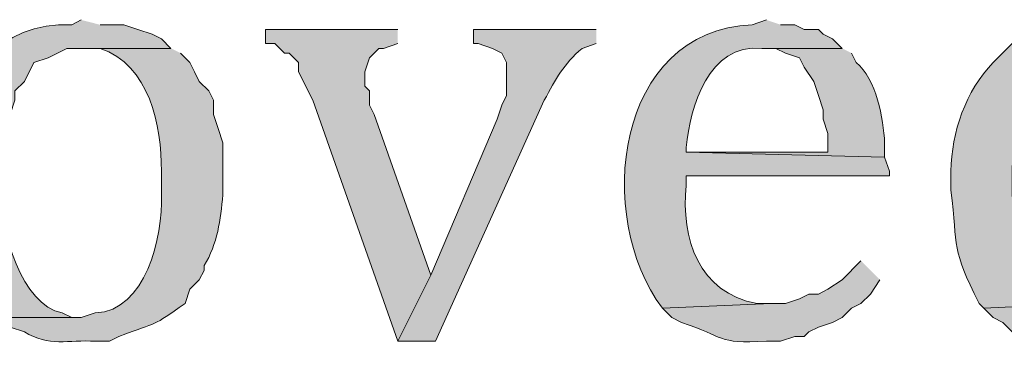
# Model space of a CAD drawing. Units: inches. Extents: x 0 to 210, y 0 to 297.
# Drawn here: x 22 to 26, y 250 to 251 of the extents above; entities that cross this region are included whole.
import ezdxf

# ---------------------------------------------------------------- set-up
doc = ezdxf.new("R2010")
doc.units = ezdxf.units.IN
doc.header["$MEASUREMENT"] = 0
doc.layers.add('Layer 1', color=7, linetype='Continuous')

# ---------------------------------------------------------------- blocks, each defined once
blk = doc.blocks.new('block 5')
at = {"layer": 'Layer 1', "true_color": 0xffffff}
h = blk.add_hatch(color=7, dxfattribs=at)
edge = h.paths.add_edge_path()
edge.add_spline(control_points=[(21.9287, 251.3401), (21.9287, 251.3401), (21.8863, 251.3189), (21.8863, 251.3189), (21.2422, 251.3415), (21.1173, 250.3569), (21.5265, 250.0066), (21.5265, 250.0066), (21.9287, 250.0066), (21.9287, 250.0066), (21.9287, 250.0066), (21.8863, 250.0066), (21.8863, 250.0066), (21.8863, 250.0066), (21.844, 250.0277), (21.844, 250.0277), (21.662, 250.0598), (21.5681, 250.4045), (21.5688, 250.5569), (21.5688, 250.5569), (21.5688, 250.7474), (21.5688, 250.7474), (21.5688, 250.7474), (21.59, 250.8109), (21.59, 250.8109), (21.59, 250.8109), (21.59, 250.8744), (21.59, 250.8744), (21.59, 250.8744), (21.6112, 250.9167), (21.6112, 250.9167), (21.6112, 250.9167), (21.6323, 250.9802), (21.6323, 250.9802), (21.6323, 250.9802), (21.6323, 251.0226), (21.6323, 251.0226), (21.6323, 251.0226), (21.6747, 251.0649), (21.6747, 251.0649), (21.6747, 251.0649), (21.717, 251.1495), (21.717, 251.1495), (21.717, 251.1495), (21.7805, 251.1707), (21.7805, 251.1707), (21.7805, 251.1707), (21.8228, 251.1919), (21.8228, 251.1919), (21.8228, 251.1919), (21.8652, 251.213), (21.8652, 251.213), (21.8652, 251.213), (22.3308, 251.213), (22.3308, 251.213), (22.3308, 251.213), (22.2885, 251.2554), (22.2885, 251.2554), (22.2885, 251.2554), (22.2462, 251.2765), (22.2462, 251.2765), (22.2462, 251.2765), (22.1827, 251.2977), (22.1827, 251.2977), (22.1827, 251.2977), (22.1192, 251.3189), (22.1192, 251.3189), (22.1192, 251.3189), (22.0133, 251.3189), (22.0133, 251.3189)], knot_values=[0, 0, 0, 0, 0.352778, 0.352778, 0.352778, 0.705556, 0.705556, 0.705556, 1.058333, 1.058333, 1.058333, 1.411111, 1.411111, 1.411111, 1.763889, 1.763889, 1.763889, 2.116667, 2.116667, 2.116667, 2.469444, 2.469444, 2.469444, 2.822222, 2.822222, 2.822222, 3.175, 3.175, 3.175, 3.527778, 3.527778, 3.527778, 3.880556, 3.880556, 3.880556, 4.233333, 4.233333, 4.233333, 4.586111, 4.586111, 4.586111, 4.938889, 4.938889, 4.938889, 5.291667, 5.291667, 5.291667, 5.644444, 5.644444, 5.644444, 5.997222, 5.997222, 5.997222, 6.35, 6.35, 6.35, 6.702778, 6.702778, 6.702778, 7.055556, 7.055556, 7.055556, 7.408333, 7.408333, 7.408333, 7.761111, 7.761111, 7.761111, 8.113889, 8.113889, 8.113889, 8.113889], degree=3, periodic=0)
edge.add_line((22.0133, 251.3189), (21.9287, 251.3401))
h = blk.add_hatch(color=7, dxfattribs=at)
edge = h.paths.add_edge_path()
edge.add_spline(control_points=[(24.9978, 251.3401), (24.9978, 251.3401), (24.9343, 251.3189), (24.9343, 251.3189), (24.3201, 251.2949), (24.2235, 250.4581), (24.5322, 250.0489), (24.5322, 250.0489), (25.019, 250.0701), (25.019, 250.0701), (25.019, 250.0701), (24.9555, 250.0701), (24.9555, 250.0701), (24.6941, 250.1159), (24.6154, 250.3611), (24.638, 250.5992), (24.638, 250.5992), (24.638, 250.6415), (24.638, 250.6415), (24.638, 250.6415), (25.5482, 250.6415), (25.5482, 250.6415), (25.5482, 250.6415), (25.5482, 250.6627), (25.5482, 250.6627), (25.5482, 250.6627), (25.527, 250.7262), (25.527, 250.7262), (25.527, 250.7262), (24.638, 250.7474), (24.638, 250.7474), (24.638, 250.7474), (24.638, 250.7685), (24.638, 250.7685), (24.6581, 250.9545), (24.7368, 251.2335), (24.9767, 251.213), (24.9767, 251.213), (25.3365, 251.213), (25.3365, 251.213), (25.3365, 251.213), (25.2942, 251.2554), (25.2942, 251.2554), (25.2942, 251.2554), (25.2518, 251.2765), (25.2518, 251.2765), (25.2518, 251.2765), (25.2307, 251.2977), (25.2307, 251.2977), (25.2307, 251.2977), (25.1672, 251.2977), (25.1672, 251.2977), (25.1672, 251.2977), (25.1248, 251.3189), (25.1248, 251.3189), (25.1248, 251.3189), (25.0613, 251.3189), (25.0613, 251.3189)], knot_values=[0, 0, 0, 0, 0.352778, 0.352778, 0.352778, 0.705556, 0.705556, 0.705556, 1.058333, 1.058333, 1.058333, 1.411111, 1.411111, 1.411111, 1.763889, 1.763889, 1.763889, 2.116667, 2.116667, 2.116667, 2.469444, 2.469444, 2.469444, 2.822222, 2.822222, 2.822222, 3.175, 3.175, 3.175, 3.527778, 3.527778, 3.527778, 3.880556, 3.880556, 3.880556, 4.233333, 4.233333, 4.233333, 4.586111, 4.586111, 4.586111, 4.938889, 4.938889, 4.938889, 5.291667, 5.291667, 5.291667, 5.644444, 5.644444, 5.644444, 5.997222, 5.997222, 5.997222, 6.35, 6.35, 6.35, 6.702778, 6.702778, 6.702778, 6.702778], degree=3, periodic=0)
edge.add_line((25.0613, 251.3189), (24.9978, 251.3401))
blk.add_hatch(color=7, dxfattribs=at).paths.add_polyline_path([(23.3468, 251.2977), (22.7542, 251.2977), (22.7542, 251.2342), (22.7965, 251.2342), (22.8388, 251.1919), (22.86, 251.1919), (22.9023, 251.1495), (22.9023, 251.1072), (22.9658, 250.9802), (23.3468, 249.9007), (23.495, 250.197), (23.241, 250.9167), (23.2198, 250.9591), (23.2198, 251.0226), (23.1987, 251.0437), (23.1987, 251.1072), (23.2198, 251.1707), (23.2622, 251.213), (23.2833, 251.213), (23.3468, 251.2342)])
h = blk.add_hatch(color=7, dxfattribs=at)
edge = h.paths.add_edge_path()
edge.add_spline(control_points=[(24.2358, 251.2977), (24.2358, 251.2977), (23.6855, 251.2977), (23.6855, 251.2977), (23.6855, 251.2977), (23.6855, 251.2342), (23.6855, 251.2342), (23.6855, 251.2342), (23.7067, 251.2342), (23.7067, 251.2342), (23.7067, 251.2342), (23.7702, 251.213), (23.7702, 251.213), (23.7702, 251.213), (23.8125, 251.1919), (23.8125, 251.1919), (23.8125, 251.1919), (23.8337, 251.1495), (23.8337, 251.1495), (23.8337, 251.1495), (23.8337, 251.0014), (23.8337, 251.0014), (23.8337, 251.0014), (23.8125, 250.9591), (23.8125, 250.9591), (23.8125, 250.9591), (23.7913, 250.8956), (23.7913, 250.8956), (23.7913, 250.8956), (23.495, 250.197), (23.495, 250.197), (23.495, 250.197), (23.3468, 249.9007), (23.3468, 249.9007), (23.3468, 249.9007), (23.5162, 249.9007), (23.5162, 249.9007), (23.5162, 249.9007), (24.003, 250.9802), (24.003, 250.9802), (24.0552, 251.0769), (24.0887, 251.1421), (24.1723, 251.213), (24.1723, 251.213), (24.2358, 251.2342), (24.2358, 251.2342)], knot_values=[0, 0, 0, 0, 0.352778, 0.352778, 0.352778, 0.705556, 0.705556, 0.705556, 1.058333, 1.058333, 1.058333, 1.411111, 1.411111, 1.411111, 1.763889, 1.763889, 1.763889, 2.116667, 2.116667, 2.116667, 2.469444, 2.469444, 2.469444, 2.822222, 2.822222, 2.822222, 3.175, 3.175, 3.175, 3.527778, 3.527778, 3.527778, 3.880556, 3.880556, 3.880556, 4.233333, 4.233333, 4.233333, 4.586111, 4.586111, 4.586111, 4.938889, 4.938889, 4.938889, 5.291667, 5.291667, 5.291667, 5.291667], degree=3, periodic=0)
edge.add_line((24.2358, 251.2342), (24.2358, 251.2977))
h = blk.add_hatch(color=7, dxfattribs=at)
edge = h.paths.add_edge_path()
edge.add_spline(control_points=[(22.3308, 251.213), (22.3308, 251.213), (21.9287, 251.213), (21.9287, 251.213), (21.9287, 251.213), (22.0133, 251.213), (22.0133, 251.213), (22.2356, 251.1404), (22.2881, 250.8655), (22.2885, 250.6627), (22.2885, 250.6627), (22.2885, 250.5569), (22.2885, 250.5569), (22.2948, 250.3671), (22.2179, 250.0362), (21.9922, 250.0277), (21.9922, 250.0277), (21.9287, 250.0065), (21.9287, 250.0065), (21.9287, 250.0065), (21.5265, 250.0065), (21.5265, 250.0065), (21.5265, 250.0065), (21.6112, 249.9642), (21.6112, 249.9642), (21.6112, 249.9642), (21.6747, 249.943), (21.6747, 249.943), (21.784, 249.8735), (21.8712, 249.9085), (21.9922, 249.9007), (21.9922, 249.9007), (22.0557, 249.9007), (22.0557, 249.9007), (22.0557, 249.9007), (22.098, 249.9219), (22.098, 249.9219), (22.2793, 249.991), (22.2433, 249.9628), (22.3943, 250.07), (22.3943, 250.07), (22.4155, 250.1335), (22.4155, 250.1335), (22.4155, 250.1335), (22.4578, 250.1759), (22.4578, 250.1759), (22.4578, 250.1759), (22.479, 250.2182), (22.479, 250.2182), (22.479, 250.2182), (22.479, 250.2394), (22.479, 250.2394), (22.5404, 250.3378), (22.5527, 250.444), (22.5637, 250.5569), (22.5637, 250.5569), (22.5637, 250.7897), (22.5637, 250.7897), (22.5637, 250.7897), (22.5425, 250.8532), (22.5425, 250.8532), (22.5425, 250.8532), (22.5213, 250.9167), (22.5213, 250.9167), (22.5213, 250.9167), (22.5213, 250.9802), (22.5213, 250.9802), (22.5213, 250.9802), (22.5002, 251.0225), (22.5002, 251.0225), (22.5002, 251.0225), (22.4578, 251.0649), (22.4578, 251.0649), (22.4578, 251.0649), (22.4367, 251.1072), (22.4367, 251.1072), (22.4367, 251.1072), (22.4155, 251.1495), (22.4155, 251.1495), (22.4155, 251.1495), (22.3732, 251.1919), (22.3732, 251.1919)], knot_values=[0, 0, 0, 0, 0.352778, 0.352778, 0.352778, 0.705556, 0.705556, 0.705556, 1.058333, 1.058333, 1.058333, 1.411111, 1.411111, 1.411111, 1.763889, 1.763889, 1.763889, 2.116667, 2.116667, 2.116667, 2.469444, 2.469444, 2.469444, 2.822222, 2.822222, 2.822222, 3.175, 3.175, 3.175, 3.527778, 3.527778, 3.527778, 3.880556, 3.880556, 3.880556, 4.233333, 4.233333, 4.233333, 4.586111, 4.586111, 4.586111, 4.938889, 4.938889, 4.938889, 5.291667, 5.291667, 5.291667, 5.644444, 5.644444, 5.644444, 5.997222, 5.997222, 5.997222, 6.35, 6.35, 6.35, 6.702778, 6.702778, 6.702778, 7.055556, 7.055556, 7.055556, 7.408333, 7.408333, 7.408333, 7.761111, 7.761111, 7.761111, 8.113889, 8.113889, 8.113889, 8.466667, 8.466667, 8.466667, 8.819444, 8.819444, 8.819444, 9.172222, 9.172222, 9.172222, 9.525, 9.525, 9.525, 9.525], degree=3, periodic=0)
edge.add_line((22.3732, 251.1919), (22.3308, 251.213))
h = blk.add_hatch(color=7, dxfattribs=at)
edge = h.paths.add_edge_path()
edge.add_spline(control_points=[(25.3365, 251.213), (25.3365, 251.213), (24.9767, 251.213), (24.9767, 251.213), (24.9767, 251.213), (25.0402, 251.213), (25.0402, 251.213), (25.0402, 251.213), (25.0825, 251.1919), (25.0825, 251.1919), (25.0825, 251.1919), (25.146, 251.1707), (25.146, 251.1707), (25.146, 251.1707), (25.1672, 251.1284), (25.1672, 251.1284), (25.1672, 251.1284), (25.2095, 251.0649), (25.2095, 251.0649), (25.2095, 251.0649), (25.2307, 251.0014), (25.2307, 251.0014), (25.2307, 251.0014), (25.2518, 250.9379), (25.2518, 250.9379), (25.2518, 250.9379), (25.2518, 250.8955), (25.2518, 250.8955), (25.2518, 250.8955), (25.273, 250.832), (25.273, 250.832), (25.273, 250.832), (25.273, 250.7474), (25.273, 250.7474), (25.273, 250.7474), (24.638, 250.7474), (24.638, 250.7474), (24.638, 250.7474), (25.527, 250.7262), (25.527, 250.7262), (25.527, 250.7262), (25.527, 250.7897), (25.527, 250.7897), (25.5224, 250.8984), (25.4889, 251.0755), (25.4, 251.1495), (25.4, 251.1495), (25.3788, 251.1919), (25.3788, 251.1919)], knot_values=[0, 0, 0, 0, 0.352778, 0.352778, 0.352778, 0.705556, 0.705556, 0.705556, 1.058333, 1.058333, 1.058333, 1.411111, 1.411111, 1.411111, 1.763889, 1.763889, 1.763889, 2.116667, 2.116667, 2.116667, 2.469444, 2.469444, 2.469444, 2.822222, 2.822222, 2.822222, 3.175, 3.175, 3.175, 3.527778, 3.527778, 3.527778, 3.880556, 3.880556, 3.880556, 4.233333, 4.233333, 4.233333, 4.586111, 4.586111, 4.586111, 4.938889, 4.938889, 4.938889, 5.291667, 5.291667, 5.291667, 5.644444, 5.644444, 5.644444, 5.644444], degree=3, periodic=0)
edge.add_line((25.3788, 251.1919), (25.3365, 251.213))
h = blk.add_hatch(color=7, dxfattribs=at)
edge = h.paths.add_edge_path()
edge.add_spline(control_points=[(26.0985, 251.2342), (26.0985, 251.2342), (26.0138, 251.1495), (26.0138, 251.1495), (25.8882, 251.0201), (25.8283, 250.8384), (25.8233, 250.6627), (25.8233, 250.6627), (25.8233, 250.578), (25.8233, 250.578), (25.8572, 250.311), (25.8233, 250.3223), (25.9503, 250.07), (25.9503, 250.07), (25.9715, 250.0489), (25.9715, 250.0489), (25.9715, 250.0489), (26.416, 250.07), (26.416, 250.07), (26.416, 250.07), (26.3525, 250.07), (26.3525, 250.07), (26.1599, 250.1145), (26.1119, 250.3939), (26.0985, 250.5569), (26.0985, 250.5569), (26.0985, 250.6839), (26.0985, 250.6839), (26.1161, 250.8737), (26.1458, 251.1164), (26.3525, 251.1919), (26.3525, 251.1919), (26.416, 251.213), (26.416, 251.213), (26.416, 251.213), (26.4795, 251.213), (26.4795, 251.213)], knot_values=[0, 0, 0, 0, 0.352778, 0.352778, 0.352778, 0.705556, 0.705556, 0.705556, 1.058333, 1.058333, 1.058333, 1.411111, 1.411111, 1.411111, 1.763889, 1.763889, 1.763889, 2.116667, 2.116667, 2.116667, 2.469444, 2.469444, 2.469444, 2.822222, 2.822222, 2.822222, 3.175, 3.175, 3.175, 3.527778, 3.527778, 3.527778, 3.880556, 3.880556, 3.880556, 4.233333, 4.233333, 4.233333, 4.233333], degree=3, periodic=0)
edge.add_line((26.4795, 251.213), (26.0985, 251.2342))
h = blk.add_hatch(color=7, dxfattribs=at)
edge = h.paths.add_edge_path()
edge.add_spline(control_points=[(25.4212, 250.2606), (25.4212, 250.2606), (25.3365, 250.1759), (25.3365, 250.1759), (25.3365, 250.1759), (25.273, 250.1335), (25.273, 250.1335), (25.273, 250.1335), (25.2307, 250.1124), (25.2307, 250.1124), (25.2307, 250.1124), (25.1883, 250.1124), (25.1883, 250.1124), (25.1883, 250.1124), (25.146, 250.0912), (25.146, 250.0912), (25.146, 250.0912), (25.0825, 250.0701), (25.0825, 250.0701), (25.0825, 250.0701), (25.019, 250.0701), (25.019, 250.0701), (25.019, 250.0701), (24.5322, 250.0489), (24.5322, 250.0489), (24.5322, 250.0489), (24.5745, 250.0066), (24.5745, 250.0066), (24.5745, 250.0066), (24.6168, 249.9854), (24.6168, 249.9854), (24.8183, 249.9194), (24.7689, 249.8887), (24.9978, 249.9007), (24.9978, 249.9007), (25.0613, 249.9007), (25.0613, 249.9007), (25.0613, 249.9007), (25.1248, 249.9219), (25.1248, 249.9219), (25.1248, 249.9219), (25.1672, 249.9219), (25.1672, 249.9219), (25.1672, 249.9219), (25.1883, 249.9431), (25.1883, 249.9431), (25.1883, 249.9431), (25.2307, 249.9642), (25.2307, 249.9642), (25.2307, 249.9642), (25.2942, 249.9854), (25.2942, 249.9854), (25.2942, 249.9854), (25.3365, 250.0066), (25.3365, 250.0066), (25.3365, 250.0066), (25.3788, 250.0489), (25.3788, 250.0489), (25.3788, 250.0489), (25.4212, 250.0701), (25.4212, 250.0701), (25.4212, 250.0701), (25.4635, 250.1124), (25.4635, 250.1124), (25.4635, 250.1124), (25.5058, 250.1759), (25.5058, 250.1759)], knot_values=[0, 0, 0, 0, 0.352778, 0.352778, 0.352778, 0.705556, 0.705556, 0.705556, 1.058333, 1.058333, 1.058333, 1.411111, 1.411111, 1.411111, 1.763889, 1.763889, 1.763889, 2.116667, 2.116667, 2.116667, 2.469444, 2.469444, 2.469444, 2.822222, 2.822222, 2.822222, 3.175, 3.175, 3.175, 3.527778, 3.527778, 3.527778, 3.880556, 3.880556, 3.880556, 4.233333, 4.233333, 4.233333, 4.586111, 4.586111, 4.586111, 4.938889, 4.938889, 4.938889, 5.291667, 5.291667, 5.291667, 5.644444, 5.644444, 5.644444, 5.997222, 5.997222, 5.997222, 6.35, 6.35, 6.35, 6.702778, 6.702778, 6.702778, 7.055556, 7.055556, 7.055556, 7.408333, 7.408333, 7.408333, 7.761111, 7.761111, 7.761111, 7.761111], degree=3, periodic=0)
edge.add_line((25.5058, 250.1759), (25.4212, 250.2606))
h = blk.add_hatch(color=7, dxfattribs=at)
edge = h.paths.add_edge_path()
edge.add_spline(control_points=[(26.6488, 250.1547), (26.6488, 250.1547), (26.6065, 250.1124), (26.6065, 250.1124), (26.6065, 250.1124), (26.5853, 250.1124), (26.5853, 250.1124), (26.5853, 250.1124), (26.5218, 250.0912), (26.5218, 250.0912), (26.5218, 250.0912), (26.4795, 250.07), (26.4795, 250.07), (26.4795, 250.07), (26.416, 250.07), (26.416, 250.07), (26.416, 250.07), (25.9715, 250.0489), (25.9715, 250.0489), (25.9715, 250.0489), (26.0138, 250.0065), (26.0138, 250.0065), (26.0138, 250.0065), (26.0562, 249.9854), (26.0562, 249.9854), (26.0562, 249.9854), (26.0985, 249.943), (26.0985, 249.943), (26.0985, 249.943), (26.1408, 249.9219), (26.1408, 249.9219), (26.1408, 249.9219), (26.2043, 249.9219), (26.2043, 249.9219), (26.2043, 249.9219), (26.2678, 249.9007), (26.2678, 249.9007), (26.2678, 249.9007), (26.4372, 249.9007), (26.4372, 249.9007), (26.6689, 250.0009), (26.5275, 249.9466), (26.6912, 250.0489), (26.6912, 250.0489), (26.797, 250.1547), (26.797, 250.1547)], knot_values=[0, 0, 0, 0, 0.352778, 0.352778, 0.352778, 0.705556, 0.705556, 0.705556, 1.058333, 1.058333, 1.058333, 1.411111, 1.411111, 1.411111, 1.763889, 1.763889, 1.763889, 2.116667, 2.116667, 2.116667, 2.469444, 2.469444, 2.469444, 2.822222, 2.822222, 2.822222, 3.175, 3.175, 3.175, 3.527778, 3.527778, 3.527778, 3.880556, 3.880556, 3.880556, 4.233333, 4.233333, 4.233333, 4.586111, 4.586111, 4.586111, 4.938889, 4.938889, 4.938889, 5.291667, 5.291667, 5.291667, 5.291667], degree=3, periodic=0)
edge.add_line((26.797, 250.1547), (26.6488, 250.1547))
at = {"layer": 'Layer 1', "lineweight": 0}
blk.add_lwpolyline([(23.3468, 251.2977), (22.7542, 251.2977), (22.7542, 251.2342), (22.7965, 251.2342), (22.8388, 251.1919), (22.86, 251.1919), (22.9023, 251.1495), (22.9023, 251.1072), (22.9658, 250.9802), (23.3468, 249.9007), (23.495, 250.197), (23.241, 250.9167), (23.2198, 250.9591), (23.2198, 251.0226), (23.1987, 251.0437), (23.1987, 251.1072), (23.2198, 251.1707), (23.2622, 251.213), (23.2833, 251.213), (23.3468, 251.2342)], dxfattribs=at)
for points, knots in [([(21.9287, 251.3401), (21.9287, 251.3401), (21.8863, 251.3189), (21.8863, 251.3189), (21.2422, 251.3415), (21.1173, 250.3569), (21.5265, 250.0066), (21.5265, 250.0066), (21.9287, 250.0066), (21.9287, 250.0066), (21.9287, 250.0066), (21.8863, 250.0066), (21.8863, 250.0066), (21.8863, 250.0066), (21.844, 250.0277), (21.844, 250.0277), (21.662, 250.0598), (21.5681, 250.4045), (21.5688, 250.5569), (21.5688, 250.5569), (21.5688, 250.7474), (21.5688, 250.7474), (21.5688, 250.7474), (21.59, 250.8109), (21.59, 250.8109), (21.59, 250.8109), (21.59, 250.8744), (21.59, 250.8744), (21.59, 250.8744), (21.6112, 250.9167), (21.6112, 250.9167), (21.6112, 250.9167), (21.6323, 250.9802), (21.6323, 250.9802), (21.6323, 250.9802), (21.6323, 251.0226), (21.6323, 251.0226), (21.6323, 251.0226), (21.6747, 251.0649), (21.6747, 251.0649), (21.6747, 251.0649), (21.717, 251.1495), (21.717, 251.1495), (21.717, 251.1495), (21.7805, 251.1707), (21.7805, 251.1707), (21.7805, 251.1707), (21.8228, 251.1919), (21.8228, 251.1919), (21.8228, 251.1919), (21.8652, 251.213), (21.8652, 251.213), (21.8652, 251.213), (22.3308, 251.213), (22.3308, 251.213), (22.3308, 251.213), (22.2885, 251.2554), (22.2885, 251.2554), (22.2885, 251.2554), (22.2462, 251.2765), (22.2462, 251.2765), (22.2462, 251.2765), (22.1827, 251.2977), (22.1827, 251.2977), (22.1827, 251.2977), (22.1192, 251.3189), (22.1192, 251.3189), (22.1192, 251.3189), (22.0133, 251.3189), (22.0133, 251.3189)], [0, 0, 0, 0, 1, 1, 1, 2, 2, 2, 3, 3, 3, 4, 4, 4, 5, 5, 5, 6, 6, 6, 7, 7, 7, 8, 8, 8, 9, 9, 9, 10, 10, 10, 11, 11, 11, 12, 12, 12, 13, 13, 13, 14, 14, 14, 15, 15, 15, 16, 16, 16, 17, 17, 17, 18, 18, 18, 19, 19, 19, 20, 20, 20, 21, 21, 21, 22, 22, 22, 23, 23, 23, 23]), ([(24.9978, 251.3401), (24.9978, 251.3401), (24.9343, 251.3189), (24.9343, 251.3189), (24.3201, 251.2949), (24.2235, 250.4581), (24.5322, 250.0489), (24.5322, 250.0489), (25.019, 250.0701), (25.019, 250.0701), (25.019, 250.0701), (24.9555, 250.0701), (24.9555, 250.0701), (24.6941, 250.1159), (24.6154, 250.3611), (24.638, 250.5992), (24.638, 250.5992), (24.638, 250.6415), (24.638, 250.6415), (24.638, 250.6415), (25.5482, 250.6415), (25.5482, 250.6415), (25.5482, 250.6415), (25.5482, 250.6627), (25.5482, 250.6627), (25.5482, 250.6627), (25.527, 250.7262), (25.527, 250.7262), (25.527, 250.7262), (24.638, 250.7474), (24.638, 250.7474), (24.638, 250.7474), (24.638, 250.7685), (24.638, 250.7685), (24.6581, 250.9545), (24.7368, 251.2335), (24.9767, 251.213), (24.9767, 251.213), (25.3365, 251.213), (25.3365, 251.213), (25.3365, 251.213), (25.2942, 251.2554), (25.2942, 251.2554), (25.2942, 251.2554), (25.2518, 251.2765), (25.2518, 251.2765), (25.2518, 251.2765), (25.2307, 251.2977), (25.2307, 251.2977), (25.2307, 251.2977), (25.1672, 251.2977), (25.1672, 251.2977), (25.1672, 251.2977), (25.1248, 251.3189), (25.1248, 251.3189), (25.1248, 251.3189), (25.0613, 251.3189), (25.0613, 251.3189)], [0, 0, 0, 0, 1, 1, 1, 2, 2, 2, 3, 3, 3, 4, 4, 4, 5, 5, 5, 6, 6, 6, 7, 7, 7, 8, 8, 8, 9, 9, 9, 10, 10, 10, 11, 11, 11, 12, 12, 12, 13, 13, 13, 14, 14, 14, 15, 15, 15, 16, 16, 16, 17, 17, 17, 18, 18, 18, 19, 19, 19, 19]), ([(24.2358, 251.2977), (24.2358, 251.2977), (23.6855, 251.2977), (23.6855, 251.2977), (23.6855, 251.2977), (23.6855, 251.2342), (23.6855, 251.2342), (23.6855, 251.2342), (23.7067, 251.2342), (23.7067, 251.2342), (23.7067, 251.2342), (23.7702, 251.213), (23.7702, 251.213), (23.7702, 251.213), (23.8125, 251.1919), (23.8125, 251.1919), (23.8125, 251.1919), (23.8337, 251.1495), (23.8337, 251.1495), (23.8337, 251.1495), (23.8337, 251.0014), (23.8337, 251.0014), (23.8337, 251.0014), (23.8125, 250.9591), (23.8125, 250.9591), (23.8125, 250.9591), (23.7913, 250.8956), (23.7913, 250.8956), (23.7913, 250.8956), (23.495, 250.197), (23.495, 250.197), (23.495, 250.197), (23.3468, 249.9007), (23.3468, 249.9007), (23.3468, 249.9007), (23.5162, 249.9007), (23.5162, 249.9007), (23.5162, 249.9007), (24.003, 250.9802), (24.003, 250.9802), (24.0552, 251.0769), (24.0887, 251.1421), (24.1723, 251.213), (24.1723, 251.213), (24.2358, 251.2342), (24.2358, 251.2342)], [0, 0, 0, 0, 1, 1, 1, 2, 2, 2, 3, 3, 3, 4, 4, 4, 5, 5, 5, 6, 6, 6, 7, 7, 7, 8, 8, 8, 9, 9, 9, 10, 10, 10, 11, 11, 11, 12, 12, 12, 13, 13, 13, 14, 14, 14, 15, 15, 15, 15]), ([(22.3308, 251.213), (22.3308, 251.213), (21.9287, 251.213), (21.9287, 251.213), (21.9287, 251.213), (22.0133, 251.213), (22.0133, 251.213), (22.2356, 251.1404), (22.2881, 250.8655), (22.2885, 250.6627), (22.2885, 250.6627), (22.2885, 250.5569), (22.2885, 250.5569), (22.2948, 250.3671), (22.2179, 250.0362), (21.9922, 250.0277), (21.9922, 250.0277), (21.9287, 250.0065), (21.9287, 250.0065), (21.9287, 250.0065), (21.5265, 250.0065), (21.5265, 250.0065), (21.5265, 250.0065), (21.6112, 249.9642), (21.6112, 249.9642), (21.6112, 249.9642), (21.6747, 249.943), (21.6747, 249.943), (21.784, 249.8735), (21.8712, 249.9085), (21.9922, 249.9007), (21.9922, 249.9007), (22.0557, 249.9007), (22.0557, 249.9007), (22.0557, 249.9007), (22.098, 249.9219), (22.098, 249.9219), (22.2793, 249.991), (22.2433, 249.9628), (22.3943, 250.07), (22.3943, 250.07), (22.4155, 250.1335), (22.4155, 250.1335), (22.4155, 250.1335), (22.4578, 250.1759), (22.4578, 250.1759), (22.4578, 250.1759), (22.479, 250.2182), (22.479, 250.2182), (22.479, 250.2182), (22.479, 250.2394), (22.479, 250.2394), (22.5404, 250.3378), (22.5527, 250.444), (22.5637, 250.5569), (22.5637, 250.5569), (22.5637, 250.7897), (22.5637, 250.7897), (22.5637, 250.7897), (22.5425, 250.8532), (22.5425, 250.8532), (22.5425, 250.8532), (22.5213, 250.9167), (22.5213, 250.9167), (22.5213, 250.9167), (22.5213, 250.9802), (22.5213, 250.9802), (22.5213, 250.9802), (22.5002, 251.0225), (22.5002, 251.0225), (22.5002, 251.0225), (22.4578, 251.0649), (22.4578, 251.0649), (22.4578, 251.0649), (22.4367, 251.1072), (22.4367, 251.1072), (22.4367, 251.1072), (22.4155, 251.1495), (22.4155, 251.1495), (22.4155, 251.1495), (22.3732, 251.1919), (22.3732, 251.1919)], [0, 0, 0, 0, 1, 1, 1, 2, 2, 2, 3, 3, 3, 4, 4, 4, 5, 5, 5, 6, 6, 6, 7, 7, 7, 8, 8, 8, 9, 9, 9, 10, 10, 10, 11, 11, 11, 12, 12, 12, 13, 13, 13, 14, 14, 14, 15, 15, 15, 16, 16, 16, 17, 17, 17, 18, 18, 18, 19, 19, 19, 20, 20, 20, 21, 21, 21, 22, 22, 22, 23, 23, 23, 24, 24, 24, 25, 25, 25, 26, 26, 26, 27, 27, 27, 27]), ([(25.3365, 251.213), (25.3365, 251.213), (24.9767, 251.213), (24.9767, 251.213), (24.9767, 251.213), (25.0402, 251.213), (25.0402, 251.213), (25.0402, 251.213), (25.0825, 251.1919), (25.0825, 251.1919), (25.0825, 251.1919), (25.146, 251.1707), (25.146, 251.1707), (25.146, 251.1707), (25.1672, 251.1284), (25.1672, 251.1284), (25.1672, 251.1284), (25.2095, 251.0649), (25.2095, 251.0649), (25.2095, 251.0649), (25.2307, 251.0014), (25.2307, 251.0014), (25.2307, 251.0014), (25.2518, 250.9379), (25.2518, 250.9379), (25.2518, 250.9379), (25.2518, 250.8955), (25.2518, 250.8955), (25.2518, 250.8955), (25.273, 250.832), (25.273, 250.832), (25.273, 250.832), (25.273, 250.7474), (25.273, 250.7474), (25.273, 250.7474), (24.638, 250.7474), (24.638, 250.7474), (24.638, 250.7474), (25.527, 250.7262), (25.527, 250.7262), (25.527, 250.7262), (25.527, 250.7897), (25.527, 250.7897), (25.5224, 250.8984), (25.4889, 251.0755), (25.4, 251.1495), (25.4, 251.1495), (25.3788, 251.1919), (25.3788, 251.1919)], [0, 0, 0, 0, 1, 1, 1, 2, 2, 2, 3, 3, 3, 4, 4, 4, 5, 5, 5, 6, 6, 6, 7, 7, 7, 8, 8, 8, 9, 9, 9, 10, 10, 10, 11, 11, 11, 12, 12, 12, 13, 13, 13, 14, 14, 14, 15, 15, 15, 16, 16, 16, 16]), ([(26.0985, 251.2342), (26.0985, 251.2342), (26.0138, 251.1495), (26.0138, 251.1495), (25.8882, 251.0201), (25.8283, 250.8384), (25.8233, 250.6627), (25.8233, 250.6627), (25.8233, 250.578), (25.8233, 250.578), (25.8572, 250.311), (25.8233, 250.3223), (25.9503, 250.07), (25.9503, 250.07), (25.9715, 250.0489), (25.9715, 250.0489), (25.9715, 250.0489), (26.416, 250.07), (26.416, 250.07), (26.416, 250.07), (26.3525, 250.07), (26.3525, 250.07), (26.1599, 250.1145), (26.1119, 250.3939), (26.0985, 250.5569), (26.0985, 250.5569), (26.0985, 250.6839), (26.0985, 250.6839), (26.1161, 250.8737), (26.1458, 251.1164), (26.3525, 251.1919), (26.3525, 251.1919), (26.416, 251.213), (26.416, 251.213), (26.416, 251.213), (26.4795, 251.213), (26.4795, 251.213)], [0, 0, 0, 0, 1, 1, 1, 2, 2, 2, 3, 3, 3, 4, 4, 4, 5, 5, 5, 6, 6, 6, 7, 7, 7, 8, 8, 8, 9, 9, 9, 10, 10, 10, 11, 11, 11, 12, 12, 12, 12]), ([(25.4212, 250.2606), (25.4212, 250.2606), (25.3365, 250.1759), (25.3365, 250.1759), (25.3365, 250.1759), (25.273, 250.1335), (25.273, 250.1335), (25.273, 250.1335), (25.2307, 250.1124), (25.2307, 250.1124), (25.2307, 250.1124), (25.1883, 250.1124), (25.1883, 250.1124), (25.1883, 250.1124), (25.146, 250.0912), (25.146, 250.0912), (25.146, 250.0912), (25.0825, 250.0701), (25.0825, 250.0701), (25.0825, 250.0701), (25.019, 250.0701), (25.019, 250.0701), (25.019, 250.0701), (24.5322, 250.0489), (24.5322, 250.0489), (24.5322, 250.0489), (24.5745, 250.0066), (24.5745, 250.0066), (24.5745, 250.0066), (24.6168, 249.9854), (24.6168, 249.9854), (24.8183, 249.9194), (24.7689, 249.8887), (24.9978, 249.9007), (24.9978, 249.9007), (25.0613, 249.9007), (25.0613, 249.9007), (25.0613, 249.9007), (25.1248, 249.9219), (25.1248, 249.9219), (25.1248, 249.9219), (25.1672, 249.9219), (25.1672, 249.9219), (25.1672, 249.9219), (25.1883, 249.9431), (25.1883, 249.9431), (25.1883, 249.9431), (25.2307, 249.9642), (25.2307, 249.9642), (25.2307, 249.9642), (25.2942, 249.9854), (25.2942, 249.9854), (25.2942, 249.9854), (25.3365, 250.0066), (25.3365, 250.0066), (25.3365, 250.0066), (25.3788, 250.0489), (25.3788, 250.0489), (25.3788, 250.0489), (25.4212, 250.0701), (25.4212, 250.0701), (25.4212, 250.0701), (25.4635, 250.1124), (25.4635, 250.1124), (25.4635, 250.1124), (25.5058, 250.1759), (25.5058, 250.1759)], [0, 0, 0, 0, 1, 1, 1, 2, 2, 2, 3, 3, 3, 4, 4, 4, 5, 5, 5, 6, 6, 6, 7, 7, 7, 8, 8, 8, 9, 9, 9, 10, 10, 10, 11, 11, 11, 12, 12, 12, 13, 13, 13, 14, 14, 14, 15, 15, 15, 16, 16, 16, 17, 17, 17, 18, 18, 18, 19, 19, 19, 20, 20, 20, 21, 21, 21, 22, 22, 22, 22]), ([(26.6488, 250.1547), (26.6488, 250.1547), (26.6065, 250.1124), (26.6065, 250.1124), (26.6065, 250.1124), (26.5853, 250.1124), (26.5853, 250.1124), (26.5853, 250.1124), (26.5218, 250.0912), (26.5218, 250.0912), (26.5218, 250.0912), (26.4795, 250.07), (26.4795, 250.07), (26.4795, 250.07), (26.416, 250.07), (26.416, 250.07), (26.416, 250.07), (25.9715, 250.0489), (25.9715, 250.0489), (25.9715, 250.0489), (26.0138, 250.0065), (26.0138, 250.0065), (26.0138, 250.0065), (26.0562, 249.9854), (26.0562, 249.9854), (26.0562, 249.9854), (26.0985, 249.943), (26.0985, 249.943), (26.0985, 249.943), (26.1408, 249.9219), (26.1408, 249.9219), (26.1408, 249.9219), (26.2043, 249.9219), (26.2043, 249.9219), (26.2043, 249.9219), (26.2678, 249.9007), (26.2678, 249.9007), (26.2678, 249.9007), (26.4372, 249.9007), (26.4372, 249.9007), (26.6689, 250.0009), (26.5275, 249.9466), (26.6912, 250.0489), (26.6912, 250.0489), (26.797, 250.1547), (26.797, 250.1547)], [0, 0, 0, 0, 1, 1, 1, 2, 2, 2, 3, 3, 3, 4, 4, 4, 5, 5, 5, 6, 6, 6, 7, 7, 7, 8, 8, 8, 9, 9, 9, 10, 10, 10, 11, 11, 11, 12, 12, 12, 13, 13, 13, 14, 14, 14, 15, 15, 15, 15])]:
    blk.add_open_spline(points, degree=3, knots=knots, dxfattribs=at)
blk = doc.blocks.new('block 2')
at = {"layer": 'Layer 1'}
blk.add_blockref('block 5', (0, 0), dxfattribs=at)

msp = doc.modelspace()

# ---------------------------------------------------------------- block references
at = {"layer": 'Layer 1'}
msp.add_blockref('block 2', (0, 0), dxfattribs=at)

doc.saveas('drawing.dxf')
